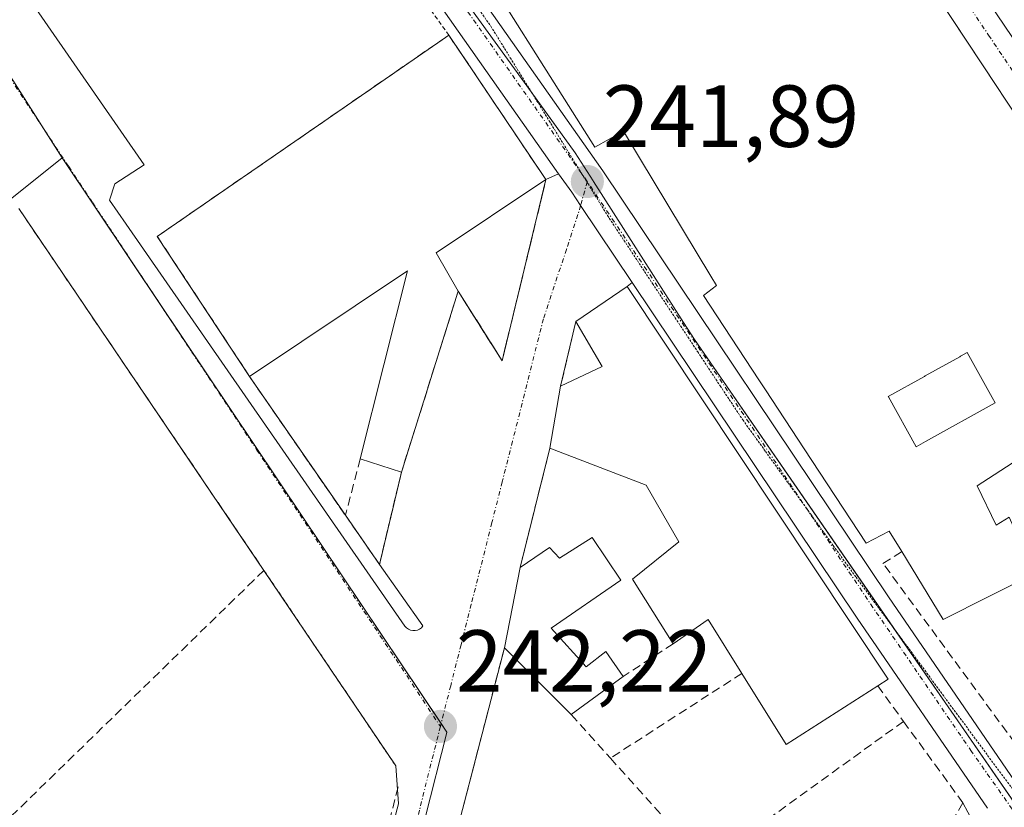
# Model space of a CAD drawing. Units: metres. Extents: x 625993 to 629488, y 4646278 to 4648653.
# Drawn here: x 628981 to 629093, y 4648478 to 4648568 of the extents above; entities that cross this region are included whole.
import ezdxf
from ezdxf.enums import TextEntityAlignment as Align

# ---------------------------------------------------------------- set-up
doc = ezdxf.new("R2010")
doc.units = ezdxf.units.M
doc.header["$MEASUREMENT"] = 0
for name, pattern in [('TRAZO_Y_PUNTO', [1, 0.5, -0.25, 0, -0.25]), ('TRAZOS', [0.75, 0.5, -0.25]), ('TRAZOS2', [0.375, 0.25, -0.125]), ('TRAZOSX2', [1.5, 1, -0.5])]:
    doc.linetypes.add(name, pattern=pattern)
for name, color, linetype, lineweight in [('Alambrada', 19, 'TRAZOS', 0), ('Carretera de calzada única', 19, 'Continuous', 13), ('Carretera de calzada única Cxs', 19, 'Continuous', 13), ('Carretera de calzada única eje', 19, 'TRAZO_Y_PUNTO', 0), ('Carátula', 7, 'Continuous', 5), ('Corriente artificial lineal', 5, 'TRAZOSX2', 13), ('Edificación', 1, 'Continuous', 13), ('Edificación Cxs', 1, 'Continuous', 13), ('Elemento construido', 1, 'Continuous', 0), ('Instalación sanitaria', 9, 'TRAZOSX2', 0), ('Instalación sanitaria CxS', 9, 'Continuous', 0), ('Muro lineal', 1, 'TRAZOSX2', 13), ('Núcleo urbano', 19, 'Continuous', 0), ('Núcleo urbano CxS', 19, 'Continuous', 0), ('Punto de cota en terreno', 7, 'Continuous', 0), ('Rótulo de punto de cota en terreno', 19, 'Continuous', 0), ('Valla', 19, 'TRAZOS', 0), ('Vía pecuaria eje', 92, 'TRAZOS2', 0), ('Vía urbana Cxs', 5, 'Continuous', 0), ('Vía urbana eje', 5, 'TRAZO_Y_PUNTO', 0)]:
    doc.layers.add(name, color=color, linetype=linetype, lineweight=lineweight)
doc.styles.add('Arial', font='txt', dxfattribs={"height": 0.2})

# ---------------------------------------------------------------- blocks, each defined once
blk = doc.blocks.new('5PATER')
at = {"layer": 'Carátula', "linetype": 'Continuous', "lineweight": 5}
h = blk.add_hatch(color=250, dxfattribs=at)
edge = h.paths.add_edge_path()
edge.add_ellipse((0, 0.01), major_axis=(-1.33, -1.34), ratio=0.999422, start_angle=0, end_angle=360)
blk = doc.blocks.new('*U169')
at = {"layer": 'Carretera de calzada única Cxs', "color": 19, "linetype": 'Continuous', "lineweight": 13}
for points in [[(629024.13, 4648583.11, 241.9), (629046.85, 4648550.8, 241.93), (629079.36, 4648502.33, 241.93), (629095.16, 4648479.24, 241.84)], [(629090.61, 4648478.29, 241.86), (629075.8, 4648499.92, 241.86), (629050.2, 4648538.09, 241.9), (629044.32, 4648546.86, 241.91), (629043.31, 4648548.37, 241.9), (629041.82, 4648550.48, 241.89), (629008.01, 4648598.56, 241.99)]]:
    blk.add_polyline3d(points, dxfattribs=at)
blk = doc.blocks.new('*U170')
at = {"layer": 'Vía urbana Cxs', "color": 5, "linetype": 'Continuous', "lineweight": 0}
for points in [[(629092.63, 4648558.94, 241.83), (629091.68, 4648560.38, 241.84), (629079.41, 4648578.94, 241.93)], [(629091.64, 4648568.67, 241.92), (629094.32, 4648564.67, 241.92)]]:
    blk.add_polyline3d(points, dxfattribs=at)
blk = doc.blocks.new('*U173')
at = {"layer": 'Vía urbana Cxs', "color": 5, "linetype": 'Continuous', "lineweight": 0}
for points in [[(628978.33, 4648344.58, 241.83), (628981.82, 4648343.84, 241.89), (628984.47, 4648343.94, 241.88), (628986.16, 4648345.85, 241.97), (628987.01, 4648348.07, 242.07), (628988.7, 4648355.48, 242.03), (628990.71, 4648354.74, 242.01), (629002.67, 4648400.25, 241.94), (629004.63, 4648407.55, 242.06), (629005.6, 4648411.16, 242.05), (629006.79, 4648415.6, 241.98), (629010.61, 4648429.78, 241.81), (629023.62, 4648478.78, 241.76), (629023.29, 4648483.11, 241.82), (629008.3, 4648505.35, 241.57), (628985.41, 4648539.13, 241.4), (628980.41, 4648546.51, 241.5)], [(628964.75, 4648594.65, 242.07), (628994.68, 4648551.47, 241.53), (628991.34, 4648549.33, 241.43), (628990.74, 4648547.47, 241.41), (628992.61, 4648544.74, 241.45), (629024.34, 4648499, 241.96), (629024.52, 4648498.81, 241.96), (629024.73, 4648498.65, 241.96), (629024.98, 4648498.54, 241.97), (629025.24, 4648498.49, 241.97), (629025.5, 4648498.49, 241.97), (629025.76, 4648498.55, 241.97), (629026, 4648498.66, 241.97), (629026.21, 4648498.82, 241.98), (629026.39, 4648499.02, 241.98), (629021.44, 4648506.03, 241.94), (629023.94, 4648516.51, 242.01), (629030.4, 4648537.12, 242.04), (629035.39, 4648529.19, 242.08), (629040.38, 4648549.8, 241.91), (629041.82, 4648550.48, 241.89), (629041.82, 4648550.48, 241.89), (629043.31, 4648548.37, 241.9), (629044.32, 4648546.86, 241.91), (629050.2, 4648538.09, 241.9), (629049.6, 4648537.63, 241.92), (629043.78, 4648533.67, 242.12), (629042.05, 4648526.3, 242.23), (629040.83, 4648519.26, 242.21), (629037.44, 4648505.69, 242.17), (629035.66, 4648496.55, 242.22), (629027.6, 4648465.45, 242.07)]]:
    blk.add_polyline3d(points, dxfattribs=at)
blk = doc.blocks.new('*U177')
at = {"layer": 'Edificación Cxs', "color": 1, "linetype": 'Continuous', "lineweight": 13}
for points in [[(629066.68, 4648598.21, 246.97), (629091.68, 4648560.38, 250.73), (629092.63, 4648558.94, 249.34), (629098.82, 4648549.58, 246.9), (629100.06, 4648547.7, 245.89), (629109, 4648534.18, 245.48), (629099.78, 4648528.94, 244.86), (629097.69, 4648532.46, 245.37), (629096.31, 4648531.65, 244.46), (629093.66, 4648530.1, 247.16), (629095.21, 4648527.28, 246.22), (629098.69, 4648520.94, 243.85), (629089.42, 4648514.97, 247.47), (629091.58, 4648510.49, 247.41), (629093.07, 4648511.39, 244.01), (629095.94, 4648505, 245.24), (629085.57, 4648499.74, 248.09), (629080.85, 4648507.48, 247.64), (629079.42, 4648509.8, 248.75), (629076.8, 4648508.46, 243.44), (629069.76, 4648519.17, 250.08), (629065.35, 4648525.9, 248.24), (629064.6, 4648527.04, 247.29), (629058.3, 4648536.62, 243.9), (629059.78, 4648537.76, 247.76), (629059.14, 4648538.82, 245.81), (629059.14, 4648538.83, 245.8), (629051.04, 4648552.28, 244.76), (629049.22, 4648555.3, 246.42), (629045.95, 4648553.51, 245.04), (629029.97, 4648578.81, 246.15), (629027.99, 4648581.95, 247.68), (629026.19, 4648584.8, 242.54), (629032.89, 4648589.71, 247.92), (629035.71, 4648591.78, 247.06), (629037.44, 4648593.05, 244.98), (629038.84, 4648590.88, 247.52), (629039.46, 4648589.91, 248.65), (629040.07, 4648588.96, 245.28), (629040.37, 4648589.27, 246.12), (629041.11, 4648590.04, 246.7), (629041.21, 4648590.14, 246.33), (629043.53, 4648592.55, 244.82), (629041.61, 4648595.69, 244.28), (629045.11, 4648597.95, 244.98), (629045.22, 4648598.02, 245.2), (629047.24, 4648599.32, 245.85), (629050.33, 4648601.31, 248.92), (629050.39, 4648601.35, 248.98), (629060.35, 4648607.78, 242.76), (629066.68, 4648598.21, 246.97)], [(629067.08, 4648576.79, 245.17), (629062.08, 4648583.79, 246.23), (629061.24, 4648583.19, 244.58), (629060.29, 4648582.51, 242.79), (629060.29, 4648582.51, 242.78), (629058.01, 4648580.88, 244.81), (629058.38, 4648580.37, 244.26), (629061.49, 4648576.01, 244.53), (629061.73, 4648575.67, 244.58), (629063.01, 4648573.88, 244.91), (629067.08, 4648576.79, 245.17)], [(629083.56, 4648520, 249.48), (629091.49, 4648524.4, 247.52), (629091.15, 4648525.01, 246.95), (629088.31, 4648530.13, 248.59), (629087.62, 4648529.75, 247.37), (629087.54, 4648529.7, 247.16), (629087.47, 4648529.66, 246.94), (629083.53, 4648527.48, 244.39), (629083.49, 4648527.45, 244.37), (629083.43, 4648527.42, 244.33), (629079.31, 4648525.13, 247.04), (629079.33, 4648525.1, 246.98), (629082.5, 4648519.41, 251.02), (629083.56, 4648520, 249.48)]]:
    blk.add_polyline3d(points, close=True, dxfattribs=at)
blk = doc.blocks.new('*U183')
at = {"layer": 'Edificación Cxs', "color": 1, "linetype": 'Continuous', "lineweight": 13}
blk.add_polyline3d([(629094.32, 4648564.67, 244.59), (629091.64, 4648568.67, 246.86)], dxfattribs=at)

msp = doc.modelspace()

# ---------------------------------------------------------------- linework, layer by layer
at = {"layer": 'Alambrada', "color": 19, "linetype": 'TRAZOS', "lineweight": 0}
msp.add_polyline3d([(629008.3, 4648505.35, 242.43), (629023.29, 4648483.11, 242.21)], dxfattribs=at)
at = {"layer": 'Carretera de calzada única', "color": 19, "linetype": 'Continuous', "lineweight": 13}
for points in [[(629041.82, 4648550.48, 241.89), (629008.01, 4648598.56, 241.99), (628996.16, 4648614.74, 242.02), (628995.67, 4648615.47, 242.03)], [(629024.13, 4648583.11, 241.9), (629046.85, 4648550.8, 241.93), (629079.36, 4648502.33, 241.93), (629095.16, 4648479.24, 241.84)], [(629050.2, 4648538.09, 241.9), (629044.32, 4648546.86, 241.91), (629043.31, 4648548.37, 241.9), (629041.82, 4648550.48, 241.89)], [(629090.61, 4648478.29, 241.86), (629075.8, 4648499.92, 241.86), (629050.2, 4648538.09, 241.9)]]:
    msp.add_polyline3d(points, dxfattribs=at)
at = {"layer": 'Carretera de calzada única eje', "color": 19, "linetype": 'TRAZO_Y_PUNTO', "lineweight": 0}
for points in [[(629045.08, 4648549.58, 241.91), (629027.4, 4648574.72, 241.91), (629021.37, 4648583.3, 241.91)], [(629094.68, 4648476.4, 241.87), (629088.8, 4648484.73, 241.86), (629077.58, 4648501.12, 241.88), (629045.08, 4648549.58, 241.91)]]:
    msp.add_polyline3d(points, dxfattribs=at)
at = {"layer": 'Corriente artificial lineal', "color": 5, "linetype": 'TRAZOSX2', "lineweight": 13}
msp.add_polyline3d([(629005.55, 4648415.78, 241.94), (629008, 4648422.54, 241.74), (629008.57, 4648425.07, 241.7), (629013.04, 4648441.92, 241.58), (629018.1, 4648459.41, 241.62), (629023.57, 4648480.74, 241.8)], dxfattribs=at)
at = {"layer": 'Edificación', "color": 1, "linetype": 'Continuous', "lineweight": 13}
for points in [[(629094.32, 4648564.67, 244.59), (629091.64, 4648568.67, 246.86), (629088.97, 4648572.66, 245.71), (629086.29, 4648576.66, 244.42), (629083.61, 4648580.66, 246.83), (629080.93, 4648584.65, 245.72), (629078.25, 4648588.65, 244.37), (629075.57, 4648592.65, 246.8), (629072.89, 4648596.65, 245.6), (629070.21, 4648600.64, 244.37), (629067.53, 4648604.64, 246.74), (629065.71, 4648607.98, 247.16), (629063.88, 4648611.33, 245.89), (629062.06, 4648614.67, 244.27), (629060.23, 4648618.01, 248.46), (629057.37, 4648621.76, 246.62), (629054.51, 4648625.52, 247.23), (629051.66, 4648629.27, 247.8), (629048.8, 4648633.03, 245.49), (629045.94, 4648636.78, 247.61), (629043.84, 4648639.88, 247.69), (629041.74, 4648642.98, 248.17), (629039.64, 4648646.08, 247.34)], [(629066.68, 4648598.21, 246.97), (629091.68, 4648560.38, 250.73), (629092.63, 4648558.94, 249.34), (629098.82, 4648549.58, 246.9), (629100.06, 4648547.7, 245.89), (629109, 4648534.18, 245.48)], [(629080.85, 4648507.48, 247.64), (629079.42, 4648509.8, 248.75), (629076.8, 4648508.46, 243.44), (629069.76, 4648519.17, 250.08), (629065.35, 4648525.9, 248.24), (629064.6, 4648527.04, 247.29), (629058.3, 4648536.62, 243.9), (629059.78, 4648537.76, 247.76), (629059.14, 4648538.82, 245.81), (629059.14, 4648538.83, 245.8), (629051.04, 4648552.28, 244.76), (629049.22, 4648555.3, 246.42), (629045.95, 4648553.51, 245.04), (629029.97, 4648578.81, 246.15), (629027.99, 4648581.95, 247.68), (629026.19, 4648584.8, 242.54), (629032.89, 4648589.71, 247.92), (629035.71, 4648591.78, 247.06), (629037.44, 4648593.05, 244.98)], [(629006.67, 4648527.39, 243.92), (628996.17, 4648543.34, 241.79), (629028.57, 4648565.72, 245.63), (629029.32, 4648566.25, 246.21)], [(629029.32, 4648566.25, 246.21), (629040.38, 4648549.8, 244.23)], [(629040.38, 4648549.8, 244.23), (629027.91, 4648541.48, 244.84)], [(629027.91, 4648541.48, 244.84), (629030.4, 4648537.12, 244.51)], [(629019.26, 4648518.05, 243.88), (629024.64, 4648539.42, 245.45), (629006.67, 4648527.39, 243.92)], [(629030.4, 4648537.12, 244.51), (629023.94, 4648516.51, 244.74)], [(629043.78, 4648533.67, 242.6), (629049.6, 4648537.63, 246.06)], [(629049.6, 4648537.63, 246.06), (629079.3, 4648492.96, 243.47), (629078.12, 4648492.21, 246.24)], [(629042.05, 4648526.3, 247.2), (629046.78, 4648528.55, 247.92), (629043.78, 4648533.67, 242.6)], [(629083.56, 4648520, 249.48), (629091.49, 4648524.4, 247.52), (629091.15, 4648525.01, 246.95), (629088.31, 4648530.13, 248.59), (629087.62, 4648529.75, 247.37), (629087.54, 4648529.7, 247.16), (629087.47, 4648529.66, 246.94), (629083.53, 4648527.48, 244.39), (629083.49, 4648527.45, 244.37), (629083.43, 4648527.42, 244.33), (629079.31, 4648525.13, 247.04), (629079.33, 4648525.1, 246.98), (629082.5, 4648519.41, 251.02), (629083.56, 4648520, 249.48)], [(629083.56, 4648520, 249.48), (629091.49, 4648524.4, 247.52), (629091.15, 4648525.01, 246.95), (629088.31, 4648530.13, 248.59), (629087.62, 4648529.75, 247.37), (629087.54, 4648529.7, 247.16), (629087.47, 4648529.66, 246.94), (629083.53, 4648527.48, 244.39), (629083.49, 4648527.45, 244.37), (629083.43, 4648527.42, 244.33), (629079.31, 4648525.13, 247.04), (629079.33, 4648525.1, 246.98), (629082.5, 4648519.41, 251.02), (629083.56, 4648520, 249.48)], [(629040.83, 4648519.26, 245.53), (629042.05, 4648526.3, 247.2)], [(629098.69, 4648520.94, 243.85), (629089.42, 4648514.97, 247.47), (629091.58, 4648510.49, 247.41), (629093.07, 4648511.39, 244.01), (629095.94, 4648505, 245.24)], [(629054.86, 4648497, 244.07), (629050.24, 4648504.35, 243.82), (629055.49, 4648508.58, 251.73), (629051.78, 4648515.04, 244.82), (629040.83, 4648519.26, 245.53)], [(629023.94, 4648516.51, 244.74), (629019.26, 4648518.05, 243.88)], [(629037.44, 4648505.69, 244.37), (629040.78, 4648507.94, 245.14), (629041.92, 4648506.72, 245.24), (629045.64, 4648509.1, 244.31)], [(629045.64, 4648509.1, 244.31), (629048.91, 4648504.23, 244.2), (629040.96, 4648498.78, 245.23), (629044.94, 4648494.37, 244.62), (629047.18, 4648496.1, 244.47), (629049.16, 4648493.28, 245.2)], [(629095.94, 4648505, 245.24), (629085.57, 4648499.74, 248.09), (629080.85, 4648507.48, 247.64)], [(629035.66, 4648496.55, 244.21), (629037.44, 4648505.69, 244.37)], [(629062.66, 4648493.62, 248.25), (629058.82, 4648499.74, 250.73), (629054.86, 4648497, 244.07)], [(629043.26, 4648488.94, 244.39), (629035.66, 4648496.55, 244.21)], [(629049.16, 4648493.28, 245.2), (629043.26, 4648488.94, 244.39)], [(629078.12, 4648492.21, 246.24), (629067.71, 4648485.53, 244.79), (629062.66, 4648493.62, 248.25)]]:
    msp.add_polyline3d(points, dxfattribs=at)
at = {"layer": 'Edificación Cxs', "color": 1, "linetype": 'Continuous', "lineweight": 13}
for points in [[(629027.91, 4648541.48, 244.84), (629030.4, 4648537.12, 244.51), (629023.94, 4648516.51, 244.74), (629019.26, 4648518.05, 243.88), (629024.64, 4648539.42, 245.45), (629006.67, 4648527.39, 243.92), (628996.17, 4648543.34, 241.79), (629028.57, 4648565.72, 245.63), (629029.32, 4648566.25, 246.21), (629040.38, 4648549.8, 244.23), (629027.91, 4648541.48, 244.84)], [(629049.6, 4648537.63, 246.06), (629079.3, 4648492.96, 243.47), (629078.12, 4648492.21, 246.24), (629067.71, 4648485.53, 244.79), (629062.66, 4648493.62, 248.25), (629058.82, 4648499.74, 250.73), (629054.86, 4648497, 244.07), (629050.24, 4648504.35, 243.82), (629055.49, 4648508.58, 251.73), (629051.78, 4648515.04, 244.82), (629040.83, 4648519.26, 245.53), (629042.05, 4648526.3, 247.2), (629046.78, 4648528.55, 247.92), (629043.78, 4648533.67, 242.6), (629049.6, 4648537.63, 246.06)], [(629083.56, 4648520, 249.48), (629082.5, 4648519.41, 251.02), (629079.33, 4648525.1, 246.98), (629079.31, 4648525.13, 247.04), (629083.43, 4648527.42, 244.33), (629083.49, 4648527.45, 244.37), (629083.53, 4648527.48, 244.39), (629087.47, 4648529.66, 246.94), (629087.54, 4648529.7, 247.16), (629087.62, 4648529.75, 247.37), (629088.31, 4648530.13, 248.59), (629091.15, 4648525.01, 246.95), (629091.49, 4648524.4, 247.52), (629083.56, 4648520, 249.48)], [(629045.64, 4648509.1, 244.31), (629048.91, 4648504.23, 244.2), (629040.96, 4648498.78, 245.23), (629044.94, 4648494.37, 244.62), (629047.18, 4648496.1, 244.47), (629049.16, 4648493.28, 245.2), (629043.26, 4648488.94, 244.39), (629035.66, 4648496.55, 244.21), (629037.44, 4648505.69, 244.37), (629040.78, 4648507.94, 245.14), (629041.92, 4648506.72, 245.24), (629045.64, 4648509.1, 244.31)]]:
    msp.add_polyline3d(points, close=True, dxfattribs=at)
at = {"layer": 'Elemento construido', "color": 1, "linetype": 'Continuous', "lineweight": 0}
for points in [[(629021.44, 4648506.03, 242.58), (629026.39, 4648499.02, 242.02), (629026.21, 4648498.82, 242.02), (629026, 4648498.66, 242.01), (629025.76, 4648498.55, 242.01), (629025.5, 4648498.49, 242.01), (629025.24, 4648498.49, 242.01), (629024.98, 4648498.54, 242.01), (629024.73, 4648498.65, 242.01), (629024.52, 4648498.81, 242.01), (629024.34, 4648499, 242.02), (628992.61, 4648544.74, 242.12), (628990.74, 4648547.47, 241.41), (628991.34, 4648549.33, 245.38), (628994.68, 4648551.47, 246.05), (628964.75, 4648594.65, 243.62)], [(629003.97, 4648378.58, 242.27), (628996.21, 4648345.35, 242.5), (628996.09, 4648344.61, 242.32), (628996.13, 4648343.87, 242.27), (628996.31, 4648343.14, 242.24), (628996.63, 4648342.48, 242.23), (628997.09, 4648341.89, 242.24), (628997.66, 4648341.41, 242.25), (628998.31, 4648341.05, 242.25), (628999.03, 4648340.83, 242.25), (628999.77, 4648340.77, 242.25), (629000.51, 4648340.86, 242.27), (629001.21, 4648341.1, 242.29), (629008.71, 4648352.34, 242.61), (629026.21, 4648379.33, 242.26), (629044.95, 4648407.81, 242.23), (629061.95, 4648434.55, 242.23), (629076.94, 4648457.79, 245.95), (629083.94, 4648469.03, 242.15), (629088.94, 4648476.78, 242.58), (629087.82, 4648478.89, 245.66)]]:
    msp.add_polyline3d(points, dxfattribs=at)
at = {"layer": 'Instalación sanitaria', "color": 9, "linetype": 'TRAZOSX2', "lineweight": 0}
for points in [[(629006.67, 4648527.39, 241.68), (628996.17, 4648543.34, 241.5), (629028.57, 4648565.72, 241.92), (629029.32, 4648566.25, 241.92)], [(629029.32, 4648566.25, 241.92), (629040.38, 4648549.8, 241.91)], [(629040.38, 4648549.8, 241.91), (629035.39, 4648529.19, 242.08), (629030.4, 4648537.12, 242.04)], [(629030.4, 4648537.12, 242.04), (629023.94, 4648516.51, 242.01)], [(629017.57, 4648511.62, 241.88), (629006.67, 4648527.39, 241.68)], [(629023.94, 4648516.51, 242.01), (629021.44, 4648506.03, 241.94)], [(629021.44, 4648506.03, 241.94), (629017.57, 4648511.62, 241.88)]]:
    msp.add_polyline3d(points, dxfattribs=at)
at = {"layer": 'Instalación sanitaria CxS', "color": 9, "linetype": 'Continuous', "lineweight": 0}
msp.add_polyline3d([(629040.38, 4648549.8, 241.91), (629035.39, 4648529.19, 242.08), (629030.4, 4648537.12, 242.04), (629023.94, 4648516.51, 242.01), (629021.44, 4648506.03, 241.94), (629017.57, 4648511.62, 241.88), (629006.67, 4648527.39, 241.68), (628996.17, 4648543.34, 241.5), (629028.57, 4648565.72, 241.92), (629029.32, 4648566.25, 241.92), (629040.38, 4648549.8, 241.91)], close=True, dxfattribs=at)
at = {"layer": 'Muro lineal', "color": 1, "linetype": 'TRAZOSX2', "lineweight": 13}
for points in [[(629030.4, 4648537.12, 244.51), (629035.39, 4648529.19, 242.13), (629040.38, 4648549.8, 244.23)], [(628980.41, 4648546.51, 243.72), (628985.41, 4648539.13, 241.52), (629008.3, 4648505.35, 242.43), (629007.15, 4648504.23, 242.42), (628970.24, 4648468.31, 241.62), (628968.83, 4648466.94, 242.38)], [(629043.78, 4648533.67, 242.6), (629042.05, 4648526.3, 247.2)], [(629006.67, 4648527.39, 243.92), (629017.57, 4648511.62, 244.19)], [(629040.83, 4648519.26, 245.53), (629037.44, 4648505.69, 244.37)], [(629019.26, 4648518.05, 243.88), (629017.57, 4648511.62, 244.19)], [(629017.57, 4648511.62, 244.19), (629021.44, 4648506.03, 242.58), (629023.94, 4648516.51, 244.74)], [(629119.32, 4648494.92, 245.37), (629097.28, 4648480.87, 243.22), (629078.72, 4648506.14, 242.14), (629080.85, 4648507.48, 247.64)], [(629035.66, 4648496.55, 244.21), (629027.6, 4648465.45, 245.38), (629023.51, 4648449.72, 242.47), (629019.92, 4648435.83, 244.43), (629016.52, 4648422.69, 244.69)], [(629054.86, 4648497, 244.07), (629049.16, 4648493.28, 245.2)], [(629062.66, 4648493.62, 248.25), (629047.71, 4648483.98, 243.11)], [(629078.12, 4648492.21, 246.24), (629081.05, 4648488.17, 244.08)], [(629043.26, 4648488.94, 244.39), (629047.71, 4648483.98, 243.11)], [(629081.05, 4648488.17, 244.08), (629058.55, 4648471.94, 243.33)], [(629081.05, 4648488.17, 244.08), (629087.82, 4648478.89, 245.66), (629079.69, 4648465.31, 246.3)], [(629047.71, 4648483.98, 243.11), (629058.55, 4648471.94, 243.33)]]:
    msp.add_polyline3d(points, dxfattribs=at)
at = {"layer": 'Núcleo urbano', "color": 19, "linetype": 'Continuous', "lineweight": 0}
for points in [[(628995.72, 4648619.78, 242.05), (628995.47, 4648619.65, 242.05), (628993.53, 4648618.68, 242.05), (628988.53, 4648616.16, 242.04), (628971.59, 4648607.64, 242.12), (628955.37, 4648599.49, 242.17), (628957.5, 4648596.13, 242.17), (628982.95, 4648556.03, 241.56), (628985.33, 4648552.27, 241.48)], [(629096.42, 4648474.93, 241.89), (629095.19, 4648476.71, 241.87), (629086.48, 4648489.32, 241.87), (629080.23, 4648498.37, 241.86), (629057.27, 4648531.61, 241.91), (629056.03, 4648533.55, 241.89), (629045.79, 4648549.59, 241.91), (629045.75, 4648549.65, 241.91), (629043.69, 4648552.87, 241.9), (629038.78, 4648559.68, 241.92), (629038.69, 4648559.81, 241.92), (629027.03, 4648575.94, 241.9), (629021.6, 4648583.47, 241.91), (629000.48, 4648612.72, 242), (628995.72, 4648619.78, 242.05)], [(629096.42, 4648474.93, 241.89), (629095.19, 4648476.71, 241.87), (629086.48, 4648489.32, 241.87), (629080.23, 4648498.37, 241.86), (629057.27, 4648531.61, 241.91), (629056.03, 4648533.55, 241.89), (629045.79, 4648549.59, 241.91), (629045.75, 4648549.65, 241.91), (629043.69, 4648552.87, 241.9), (629038.78, 4648559.68, 241.92), (629038.69, 4648559.81, 241.92), (629027.03, 4648575.94, 241.9), (629021.6, 4648583.47, 241.91), (629000.48, 4648612.72, 242), (628995.72, 4648619.78, 242.05)], [(628985.33, 4648552.27, 241.48), (628979.66, 4648547.74, 241.54), (628967.46, 4648537.98, 241.37), (628939.5, 4648515.61, 241.54), (628940.55, 4648513.69, 241.71), (628951.05, 4648494.47, 241.44), (628950.15, 4648493.98, 241.47), (628931.48, 4648483.78, 241.94), (628927.66, 4648481.7, 241.8), (628924.55, 4648480, 241.68), (628909.48, 4648471.76, 241.76), (628905.22, 4648469.44, 241.89), (628901.19, 4648467.23, 241.8), (628901.16, 4648467.22, 241.8), (628901.01, 4648467.14, 241.79)], [(628985.33, 4648552.27, 241.48), (628979.66, 4648547.74, 241.54), (628967.46, 4648537.98, 241.37), (628939.5, 4648515.61, 241.54), (628940.55, 4648513.69, 241.71), (628951.05, 4648494.47, 241.44), (628950.15, 4648493.98, 241.47), (628931.48, 4648483.78, 241.94), (628927.66, 4648481.7, 241.8), (628924.55, 4648480, 241.68), (628909.48, 4648471.76, 241.76), (628905.22, 4648469.44, 241.89), (628901.19, 4648467.23, 241.8), (628901.16, 4648467.22, 241.8), (628901.01, 4648467.14, 241.79)], [(629006.92, 4648342.14, 242.22), (629004.82, 4648343.75, 242.24), (629004.46, 4648344.03, 242.25), (629003.6, 4648344.69, 242.26), (629002.66, 4648345.42, 242.28), (628998.23, 4648348.82, 242.19), (628997.21, 4648349.61, 242.15), (628994.75, 4648351.5, 242.06), (629004.46, 4648389.8, 242.16), (629029.1, 4648486.92, 242.17), (629029.11, 4648486.95, 242.17), (629028.45, 4648487.92, 242.15), (628996.77, 4648535.2, 241.46), (628985.33, 4648552.27, 241.48)], [(629006.92, 4648342.14, 242.22), (629004.82, 4648343.75, 242.24), (629004.46, 4648344.03, 242.25), (629003.6, 4648344.69, 242.26), (629002.66, 4648345.42, 242.28), (628998.23, 4648348.82, 242.19), (628997.21, 4648349.61, 242.15), (628994.75, 4648351.5, 242.06), (629004.46, 4648389.8, 242.16), (629029.1, 4648486.92, 242.17), (629029.11, 4648486.95, 242.17), (629028.45, 4648487.92, 242.15), (628996.77, 4648535.2, 241.46), (628985.33, 4648552.27, 241.48)]]:
    msp.add_polyline3d(points, dxfattribs=at)
at = {"layer": 'Núcleo urbano CxS', "color": 19, "linetype": 'Continuous', "lineweight": 0}
for points in [[(629096.42, 4648474.93, 241.89), (629086.48, 4648489.32, 241.87), (629057.27, 4648531.61, 241.91), (629056.03, 4648533.55, 241.89), (629045.79, 4648549.59, 241.91), (629045.75, 4648549.65, 241.91), (629043.69, 4648552.87, 241.9), (629038.69, 4648559.81, 241.92), (629027.03, 4648575.94, 241.9), (629000.48, 4648612.72, 242), (628995.72, 4648619.78, 242.05), (628991.36, 4648626.26, 242.09), (628983.02, 4648645.06, 242.18), (629154.82, 4648648.15, 239.4)], [(628895.1, 4648643.48, 242.73), (628983.02, 4648645.06, 242.18), (628991.36, 4648626.26, 242.09), (628995.72, 4648619.78, 242.05), (628995.72, 4648619.78, 242.05), (628955.37, 4648599.49, 242.17), (628985.33, 4648552.27, 241.48), (628939.5, 4648515.61, 241.54)], [(629004.46, 4648389.8, 242.16), (629029.1, 4648486.92, 242.17), (629029.11, 4648486.95, 242.17), (628985.33, 4648552.27, 241.48), (628955.37, 4648599.49, 242.17), (628995.72, 4648619.78, 242.05), (629000.48, 4648612.72, 242), (629027.03, 4648575.94, 241.9), (629038.69, 4648559.81, 241.92), (629043.69, 4648552.87, 241.9), (629045.75, 4648549.65, 241.91), (629045.79, 4648549.59, 241.91), (629056.03, 4648533.55, 241.89), (629057.27, 4648531.61, 241.91), (629086.48, 4648489.32, 241.87), (629096.42, 4648474.93, 241.89)]]:
    msp.add_polyline3d(points, dxfattribs=at)
msp.add_polyline3d([(629006.92, 4648342.14, 242.22), (628994.64, 4648321.73, 241.98), (628991.06, 4648326.24, 242.06), (628986.13, 4648331.68, 241.94), (628982.02, 4648336.21, 241.85), (628968.66, 4648350.94, 241.85), (628936.98, 4648404.99, 241.98), (628914.43, 4648443.47, 241.85), (628902.93, 4648463.75, 241.81), (628901.01, 4648467.14, 241.79), (628901.16, 4648467.22, 241.8), (628951.05, 4648494.47, 241.44), (628939.5, 4648515.61, 241.54), (628985.33, 4648552.27, 241.48), (629029.11, 4648486.95, 242.17), (629029.1, 4648486.92, 242.17), (629004.46, 4648389.8, 242.16), (628994.75, 4648351.5, 242.06), (629004.46, 4648344.03, 242.25), (629006.92, 4648342.14, 242.22)], close=True, dxfattribs=at)
at = {"layer": 'Valla', "color": 19, "linetype": 'TRAZOS', "lineweight": 0}
msp.add_polyline3d([(629014.66, 4648586.76, 245.87), (629029.32, 4648566.25, 246.21)], dxfattribs=at)
at = {"layer": 'Vía pecuaria eje', "color": 92, "linetype": 'TRAZOS2', "lineweight": 0}
msp.add_polyline3d([(629031.45, 4648570.99, 241.92), (629034.11, 4648567.26, 241.93), (629036.32, 4648563.67, 241.93), (629038.53, 4648560.08, 241.92), (629040.75, 4648556.49, 241.89), (629042.96, 4648552.9, 241.89), (629044.44, 4648550.49, 241.91), (629045.06, 4648549.49, 241.91), (629045.17, 4648549.31, 241.91), (629047.38, 4648545.72, 241.91), (629049.95, 4648541.84, 241.88), (629052.51, 4648537.97, 241.88), (629055.07, 4648534.09, 241.88), (629057.64, 4648530.22, 241.91), (629060.2, 4648526.34, 241.9), (629062.77, 4648522.47, 241.88), (629065.35, 4648518.89, 241.89), (629067.92, 4648515.31, 241.89), (629069.97, 4648512.46, 241.86), (629070.5, 4648511.73, 241.86), (629073.07, 4648508.16, 241.87), (629075.65, 4648504.58, 241.86), (629078.33, 4648500.94, 241.89), (629081.02, 4648497.31, 241.86), (629083.7, 4648493.67, 241.84), (629086.38, 4648490.03, 241.87), (629089.07, 4648486.4, 241.87), (629091.75, 4648482.76, 241.86), (629094.56, 4648479.03, 241.85)], dxfattribs=at)
at = {"layer": 'Vía urbana Cxs', "color": 5, "linetype": 'Continuous', "lineweight": 0}
for points in [[(629109, 4648534.18, 241.89), (629100.06, 4648547.7, 241.85), (629098.82, 4648549.58, 241.85), (629092.63, 4648558.94, 241.83), (629091.68, 4648560.38, 241.84), (629079.41, 4648578.94, 241.93), (629066.68, 4648598.21, 241.92), (629060.35, 4648607.78, 241.88), (629050.39, 4648601.35, 241.97)], [(628959.88, 4648597.22, 242.14), (628959.45, 4648596.52, 242.14), (628959.18, 4648595.75, 242.15), (628959.09, 4648594.93, 242.15), (628959.18, 4648594.11, 242.15), (628959.63, 4648592.97, 242.12), (628960.57, 4648591.59, 242.06), (628964.75, 4648594.65, 242.07), (628994.68, 4648551.47, 241.53), (628991.34, 4648549.33, 241.43), (628990.74, 4648547.47, 241.41), (628992.61, 4648544.74, 241.45), (629024.34, 4648499, 241.96), (629024.52, 4648498.81, 241.96), (629024.73, 4648498.65, 241.96), (629024.98, 4648498.54, 241.97), (629025.24, 4648498.49, 241.97), (629025.5, 4648498.49, 241.97), (629025.76, 4648498.55, 241.97), (629026, 4648498.66, 241.97), (629026.21, 4648498.82, 241.98), (629026.39, 4648499.02, 241.98), (629021.44, 4648506.03, 241.94)], [(629091.64, 4648568.67, 241.92), (629094.32, 4648564.67, 241.92)], [(629040.38, 4648549.8, 241.91), (629041.82, 4648550.48, 241.89)], [(629050.2, 4648538.09, 241.9), (629044.32, 4648546.86, 241.91), (629043.31, 4648548.37, 241.9), (629041.82, 4648550.48, 241.89)], [(629030.4, 4648537.12, 242.04), (629035.39, 4648529.19, 242.08), (629040.38, 4648549.8, 241.91)], [(629008.3, 4648505.35, 241.57), (628985.41, 4648539.13, 241.4), (628980.41, 4648546.51, 241.5)], [(629050.2, 4648538.09, 241.9), (629049.6, 4648537.63, 241.92)], [(629023.94, 4648516.51, 242.01), (629030.4, 4648537.12, 242.04)], [(629049.6, 4648537.63, 241.92), (629043.78, 4648533.67, 242.12)], [(629043.78, 4648533.67, 242.12), (629042.05, 4648526.3, 242.23)], [(629042.05, 4648526.3, 242.23), (629040.83, 4648519.26, 242.21)], [(629040.83, 4648519.26, 242.21), (629037.44, 4648505.69, 242.17)], [(629021.44, 4648506.03, 241.94), (629023.94, 4648516.51, 242.01)], [(629037.44, 4648505.69, 242.17), (629035.66, 4648496.55, 242.22)], [(629023.29, 4648483.11, 241.82), (629008.3, 4648505.35, 241.57)], [(629035.66, 4648496.55, 242.22), (629027.6, 4648465.45, 242.07), (629023.51, 4648449.72, 241.94), (629019.92, 4648435.83, 241.88), (629016.52, 4648422.69, 242.11)], [(629006.79, 4648415.6, 241.98), (629010.61, 4648429.78, 241.81), (629023.62, 4648478.78, 241.76), (629023.29, 4648483.11, 241.82)]]:
    msp.add_polyline3d(points, dxfattribs=at)
at = {"layer": 'Vía urbana eje', "color": 5, "linetype": 'TRAZO_Y_PUNTO', "lineweight": 0}
for points in [[(629060.83, 4648610.96, 241.88), (629067.33, 4648601.23, 241.89), (629069.93, 4648597.35, 241.94), (629077.73, 4648585.68, 241.96), (629080.33, 4648581.8, 241.94), (629088.13, 4648570.13, 241.9), (629090.73, 4648566.25, 241.88), (629093.33, 4648562.36, 241.87), (629095.98, 4648558.27, 241.81), (629098.63, 4648554.19, 241.86), (629101.28, 4648550.1, 241.86), (629103.93, 4648546.02, 241.88), (629106.58, 4648541.93, 241.86), (629134.63, 4648500.46, 241.77)], [(628951.77, 4648597.9, 242.2), (628954.75, 4648594.27, 242.22), (628957.72, 4648590.63, 242.07), (628960.7, 4648587, 241.95), (628963.68, 4648583.36, 241.88), (628975.12, 4648567.82, 241.72), (628983.35, 4648555.42, 241.55), (628986.09, 4648551.28, 241.46), (628988.84, 4648547.15, 241.4), (628997.07, 4648534.75, 241.47), (629004.9, 4648522.96, 241.59), (629007.5, 4648519.03, 241.66), (629025.77, 4648491.52, 242.07), (629028.37, 4648487.59, 242.15)], [(629045.08, 4648549.58, 241.91), (629044.32, 4648546.86, 241.91), (629044.02, 4648545.82, 241.91), (629042.71, 4648541.86, 241.96), (629040.09, 4648533.96, 242.11), (629036.58, 4648520.05, 242.21), (629035.4, 4648515.41, 242.2), (629034.23, 4648510.78, 242.16), (629031.89, 4648501.5, 242.13), (629030.72, 4648496.87, 242.15), (629029.55, 4648492.23, 242.17), (629028.37, 4648487.59, 242.15)], [(629028.37, 4648487.59, 242.15), (629025.99, 4648478.07, 242.09), (629024.8, 4648473.3, 241.97), (629023.61, 4648468.54, 242.01), (629022.41, 4648463.78, 242.02), (629021.22, 4648459.01, 242.08), (629017.65, 4648444.73, 242.05), (629016.45, 4648439.96, 242.11), (629014.07, 4648430.44, 242.05), (629012.88, 4648425.67, 242.06), (629011.69, 4648420.91, 242.14), (629010.55, 4648416.19, 242.15), (629009.07, 4648410.03, 242.16)]]:
    msp.add_polyline3d(points, dxfattribs=at)

# ---------------------------------------------------------------- block references
at = {"layer": 'Carretera de calzada única Cxs', "color": 19, "linetype": 'Continuous', "lineweight": 13}
msp.add_blockref('*U169', (0, 0), dxfattribs=at)
at = {"layer": 'Edificación Cxs', "color": 1, "linetype": 'Continuous', "lineweight": 13}
for name in ['*U183', '*U177']:
    msp.add_blockref(name, (0, 0), dxfattribs=at)
at = {"layer": 'Punto de cota en terreno', "linetype": 'Continuous', "lineweight": 0}
for p in [(629045.09, 4648549.58, 241.89), (629028.38, 4648487.59, 242.22)]:
    msp.add_blockref('5PATER', p, dxfattribs=at)
at = {"layer": 'Vía urbana Cxs', "color": 5, "linetype": 'Continuous', "lineweight": 0}
for name in ['*U170', '*U173']:
    msp.add_blockref(name, (0, 0), dxfattribs=at)

# ---------------------------------------------------------------- texts
at = {"layer": 'Rótulo de punto de cota en terreno', "color": 19, "linetype": 'Continuous', "lineweight": 0, "style": 'Arial'}
for s, p in [('241,89', (629046.85, 4648551.34)), ('242,22', (629030.14, 4648489.35))]:
    msp.add_text(s, height=7, dxfattribs=at).set_placement(p, align=Align.BOTTOM_LEFT)

doc.saveas('drawing.dxf')
